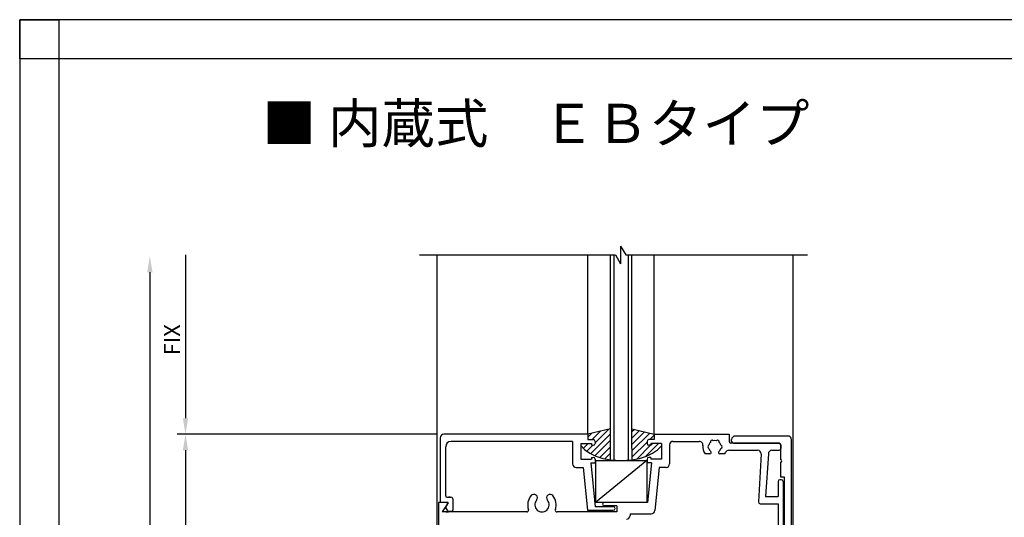
# Model space of a CAD drawing. Extents: x -11 to 873, y -11 to 623.
# Drawn here: x -11 to 265, y 483 to 623 of the extents above; entities that cross this region are included whole.
import ezdxf
from ezdxf.enums import TextEntityAlignment as Align

# ---------------------------------------------------------------- set-up
doc = ezdxf.new("R2010")
doc.units = 0
doc.layers.get('DEFPOINTS').update_dxf_attribs({"linetype": 'CONTINUOUS'})
for name, color, linetype in [('MOJI', 6, 'CONTINUOUS'), ('PT', 4, 'CONTINUOUS'), ('SAKUZU1', 7, 'CONTINUOUS'), ('SAKUZU2', 1, 'CONTINUOUS'), ('SUNPOUSEN', 6, 'CONTINUOUS'), ('図面枠', 7, 'CONTINUOUS')]:
    doc.layers.add(name, color=color, linetype=linetype)
doc.styles.get("Standard").update_dxf_attribs({"font": 'txt.shx', "bigfont": 'KELF1-K.shx'})
doc.styles.add('ＭＳゴシック', font='msgothic.ttc')
doc.dimstyles.get("Standard").update_dxf_attribs({"dimtxt": 2.5, "dimasz": 2.5, "dimexe": 1.25, "dimexo": 0.625, "dimtad": 1, "dimcen": 2.5, "dimazin": 3, "dimtfac": 1, "dimtmove": 0, "dimatfit": 3})

# ---------------------------------------------------------------- blocks, each defined once
blk = doc.blocks.new('*D316')
at = {"layer": 'DEFPOINTS', "color": 0}
for p in [(101.13, 556.27), (25.51, 112.31), (91.42, 112.31)]:
    blk.add_point(p, dxfattribs=at)
at = {"layer": 'SUNPOUSEN', "color": 7}
blk.add_line((25.51, 551.77), (25.51, 116.81), dxfattribs=at)
for points in [[(26.26, 551.77), (24.76, 551.77), (25.51, 556.27)], [(24.76, 116.81), (26.26, 116.81), (25.51, 112.31)]]:
    blk.add_solid(points, dxfattribs=at)
blk = doc.blocks.new('*X1349')
at = {"layer": 'SAKUZU2', "color": 7, "linetype": 'CONTINUOUS'}
for p, q in [((161.4, 507.68), (160.73, 507.01)), ((162.84, 507.32), (160.73, 505.22)), ((164.28, 506.97), (160.73, 503.42)), ((165.72, 506.61), (160.73, 501.62)), ((166.99, 506.08), (165.71, 504.8)), ((164.99, 504.08), (160.73, 499.83)), ((165.9, 503.2), (162.15, 499.45)), ((168.2, 503.7), (164.65, 500.15)), ((166.4, 503.7), (165.99, 503.28))]:
    blk.add_line(p, q, dxfattribs=at)
blk = doc.blocks.new('*X1350')
at = {"layer": 'SAKUZU2', "color": 7, "linetype": 'CONTINUOUS'}
for p, q in [((149.52, 506.57), (148.39, 505.45)), ((154.73, 506.4), (149.24, 500.91)), ((151.89, 507.15), (149.54, 504.8)), ((154.27, 507.73), (150.39, 503.85)), ((146.65, 503.7), (146.39, 503.45)), ((148.44, 503.7), (147.17, 502.43)), ((149.74, 503.2), (148.11, 501.57)), ((154.73, 504.6), (150.45, 500.32)), ((154.73, 502.81), (151.75, 499.82)), ((154.73, 501.01), (153.2, 499.48)), ((154.73, 499.22), (154.65, 499.13))]:
    blk.add_line(p, q, dxfattribs=at)
blk = doc.blocks.new('*D325')
at = {"layer": 'DEFPOINTS', "color": 0}
for p in [(102.99, 506.3), (35.51, 336.6), (106.49, 336.6)]:
    blk.add_point(p, dxfattribs=at)
at = {"layer": 'SUNPOUSEN', "color": 7}
for p, q in [((100.99, 506.3), (34.26, 506.3)), ((35.51, 501.8), (35.51, 341.1)), ((104.49, 336.6), (34.26, 336.6))]:
    blk.add_line(p, q, dxfattribs=at)
for points in [[(36.26, 501.8), (34.76, 501.8), (35.51, 506.3)], [(34.76, 341.1), (36.26, 341.1), (35.51, 336.6)]]:
    blk.add_solid(points, dxfattribs=at)
at = {"layer": 'SUNPOUSEN', "color": 7, "linetype": 'CONTINUOUS'}
blk.add_text('150~180', height=4.5, rotation=90, dxfattribs=at).set_placement((34.01, 408.59))
blk = doc.blocks.new('*D941')
at = {"layer": 'DEFPOINTS', "color": 0}
for p in [(101.13, 556.6), (35.51, 506.3), (107.98, 506.3)]:
    blk.add_point(p, dxfattribs=at)
at = {"layer": 'SUNPOUSEN', "color": 7, "linetype": 'BYBLOCK'}
for p, q in [((35.51, 556.6), (35.51, 510.8)), ((105.98, 506.3), (34.26, 506.3))]:
    blk.add_line(p, q, dxfattribs=at)
at = {"layer": 'SUNPOUSEN', "color": 7}
blk.add_solid([(34.76, 510.8), (36.26, 510.8), (35.51, 506.3)], dxfattribs=at)
at = {"layer": 'SUNPOUSEN', "color": 7, "linetype": 'CONTINUOUS'}
blk.add_text('FIX', height=4.5, rotation=90, dxfattribs=at).set_placement((34.01, 528.45))

msp = doc.modelspace()

# ---------------------------------------------------------------- linework, layer by layer
at = {"layer": 'PT'}
for p, q in [((873.4, 622.6), (-11, 622.6)), ((-11, 622.6), (-11, -11))]:
    msp.add_line(p, q, dxfattribs=at)
at = {"layer": 'PT', "linetype": 'CONTINUOUS'}
msp.add_lwpolyline([(-11, 622.6), (0, 622.6), (0, 611.6), (-11, 611.6)], close=True, dxfattribs=at)
at = {"layer": 'SAKUZU1', "color": 7}
for p, q in [((157.522, 559.1), (158.966, 556.6)), ((157.522, 559.1), (157.522, 554.1)), ((101.131, 556.6), (156.079, 556.6)), ((105.986, 556.6), (105.986, 240.61)), ((148.392, 506.3), (148.391, 556.6)), ((154.733, 499.113), (154.733, 556.6)), ((155.733, 499.07), (155.733, 556.6)), ((156.079, 556.6), (157.522, 554.1)), ((158.966, 556.6), (209.949, 556.6)), ((159.733, 499.07), (159.733, 556.6)), ((160.733, 502.261), (160.733, 556.6)), ((166.986, 506.3), (166.986, 556.6)), ((205.984, 323.429), (205.984, 556.6)), ((148.392, 506.3), (107.98, 506.3)), ((154.733, 507.843), (148.391, 506.3)), ((148.391, 506.3), (148.392, 504.8)), ((160.733, 507.843), (166.986, 506.3)), ((166.986, 506.3), (187.986, 506.3)), ((166.986, 506.3), (166.986, 504.8)), ((187.986, 506.3), (187.986, 504.3)), ((204.486, 505.8), (189.686, 505.8)), ((106.98, 505.3), (106.98, 487.2)), ((108.48, 488.991), (108.48, 502.8)), ((144.091, 504.3), (109.98, 504.3)), ((144.091, 504.3), (144.091, 498)), ((146.391, 503.7), (146.391, 499.3)), ((146.392, 503.7), (149.392, 503.7)), ((148.392, 504.8), (149.892, 504.8)), ((149.391, 503.7), (149.391, 503.2)), ((149.392, 503.2), (149.892, 503.2)), ((150.392, 504.3), (150.392, 503.7)), ((164.986, 504.3), (164.986, 503.7)), ((166.986, 504.8), (165.486, 504.8)), ((165.986, 503.2), (165.486, 503.2)), ((165.986, 503.7), (165.986, 503.2)), ((168.986, 503.7), (165.986, 503.7)), ((168.986, 503.7), (168.986, 499.3)), ((171.286, 503.3), (171.286, 498)), ((172.286, 504.3), (179.615, 504.3)), ((201.987, 503.8), (188.486, 503.8)), ((188.686, 504.3), (188.686, 504.8)), ((189.186, 503.8), (201.986, 503.8)), ((202.486, 503.3), (202.486, 502.3)), ((202.486, 502.3), (202.486, 503.3)), ((202.486, 499.1), (202.486, 503.3)), ((205.486, 337.6), (205.486, 504.814)), ((160.733, 502.261), (160.733, 499.113)), ((182.614, 500.8), (181.237, 500.8)), ((186.736, 500.8), (185.358, 500.8)), ((187.905, 501.8), (195.986, 501.8)), ((196.986, 500.8), (196.186, 487.3)), ((198.986, 500.8), (198.186, 488.8)), ((199.986, 501.8), (201.986, 501.8)), ((146.392, 499.3), (149.392, 499.3)), ((149.192, 498.3), (150.425, 485.964)), ((149.192, 498.3), (150.392, 498.3)), ((149.391, 499.8), (149.391, 499.3)), ((149.392, 499.8), (149.892, 499.8)), ((150.392, 499.3), (150.392, 498.3)), ((150.492, 498.98), (150.492, 487.2)), ((150.492, 498.98), (164.879, 498.98)), ((154.733, 499.113), (157.733, 498.982)), ((155.733, 498.982), (157.733, 498.982)), ((157.733, 498.982), (160.733, 499.113)), ((164.879, 498.98), (164.879, 487.2)), ((164.986, 499.3), (164.986, 498.3)), ((166.186, 498.3), (164.986, 498.3)), ((166.186, 498.3), (165.076, 487.2)), ((165.986, 499.8), (165.486, 499.8)), ((165.986, 499.8), (165.986, 499.3)), ((168.986, 499.3), (165.986, 499.3)), ((202.486, 494.3), (202.486, 498.5)), ((145.092, 497), (147.01, 497)), ((147.01, 497), (148.214, 484.964)), ((168.368, 497), (167.158, 484.901)), ((170.286, 497), (168.368, 497)), ((201.701, 493.024), (201.701, 488.8)), ((202.601, 493.524), (202.201, 493.524)), ((203.486, 494.3), (202.486, 494.3)), ((203.101, 493.024), (203.101, 480.405)), ((203.486, 480.3), (203.486, 494.3)), ((108.726, 487.2), (106.463, 487.2)), ((106.486, 487.2), (106.486, 337.5)), ((108.969, 486.745), (107.486, 484.5)), ((109.067, 487.2), (107.556, 487.2)), ((109.152, 487.048), (108.55, 486.053)), ((108.78, 488.691), (109.946, 488.691)), ((109.685, 488.691), (109.256, 488.691)), ((110.446, 488.191), (110.446, 484.972)), ((165.076, 487.2), (150.492, 487.2)), ((152.486, 486.7), (152.486, 486.7)), ((162.486, 487.2), (152.986, 487.2)), ((156.486, 486.2), (152.986, 486.2)), ((156.486, 486.2), (156.486, 484.5)), ((196.686, 486.8), (201.701, 486.8)), ((198.186, 488.8), (201.701, 488.8)), ((201.701, 486.8), (201.701, 480.405)), ((131.243, 484.5), (107.486, 484.5)), ((109.117, 484.805), (108.55, 485.742)), ((108.553, 484.5), (109.274, 484.5)), ((110.146, 484.66), (109.374, 484.66)), ((156.486, 484.5), (139.729, 484.5)), ((148.214, 484.964), (155.48, 484.964)), ((155.48, 485.964), (150.425, 485.964)), ((155.98, 485.464), (155.98, 485.464)), ((160.181, 484), (166.163, 484)), ((160.181, 484), (160.181, 483.5))]:
    msp.add_line(p, q, dxfattribs=at)
for points in [[(146.391, 503.147), (147.455, 502.017), (148.876, 501.017), (150.604, 500.181), (152.579, 499.539), (154.733, 499.113)], [(160.733, 499.113), (162.846, 499.529), (164.789, 500.152), (166.496, 500.962), (167.911, 501.933), (168.986, 503.03)]]:
    msp.add_lwpolyline(points, dxfattribs=at)
for centre, radius, start, end in [((107.98, 505.3), 1, 90, 180), ((189.686, 504.8), 1, 90, 180), ((204.486, 504.8), 1, 0, 90), ((109.98, 502.8), 1.5, 90, 180), ((149.892, 504.3), 0.5, 359.99799, 90), ((149.892, 503.7), 0.5, 270, 0), ((165.486, 504.3), 0.5, 90.00293, 180.0008), ((165.486, 503.7), 0.5, 180, 270), ((172.286, 503.3), 1, 90, 180), ((179.615, 503.3), 1, 353.4753, 90), ((183.986, 502.8), 3.4, 173.47501, 216.03201), ((182.486, 502.8), 0.5, 112.024, 247.97601), ((183.986, 502.8), 1.75, 135.35899, 164.64099), ((183.236, 504.099), 0.5, 52.026, 187.97601), ((183.986, 502.8), 1.75, 75.35901, 104.64201), ((184.736, 504.099), 0.5, 352.0237, 127.976), ((183.986, 502.8), 1.75, 15.359, 44.64101), ((185.486, 502.8), 0.5, 292.0241, 67.976), ((188.486, 504.3), 0.5, 180, 270), ((189.186, 504.3), 0.5, 180, 270), ((201.986, 503.3), 0.5, 0, 90), ((201.986, 503.3), 0.5, 0, 90), ((183.986, 502.8), 1.75, 195.35901, 229.81598), ((182.614, 501.176), 0.376, 270, 49.81599), ((185.358, 501.176), 0.376, 130.18401, 270), ((183.986, 502.8), 1.75, 310.1841, 344.641), ((183.986, 502.8), 3.4, 323.9681, 332.964), ((187.905, 500.8), 1, 90, 152.96401), ((195.986, 500.8), 1, 0, 90), ((199.986, 500.8), 1, 90, 180), ((201.986, 502.3), 0.5, 270, 0), ((145.092, 498), 1, 180.0009, 269.99978), ((149.892, 499.3), 0.5, 0, 90), ((165.486, 499.3), 0.5, 90, 180), ((170.286, 498), 1, 270.00022, 359.9991), ((202.486, 498.8), 0.3, 270, 90), ((202.201, 493.024), 0.5, 90, 180), ((202.601, 493.024), 0.5, 0, 90), ((108.78, 488.991), 0.3, 180, 270), ((135.486, 486.5), 4, 139.47122, 199.47122), ((133.206, 488.449), 1, 319.47122, 139.47122), ((137.766, 488.449), 1, 40.52878, 220.52878), ((135.486, 486.5), 4, 340.52878, 40.52878), ((108.712, 486.9), 0.3, 328.83511, 90), ((109.067, 487.1), 0.1, 328.83511, 90), ((109.946, 488.191), 0.5, 0, 90), ((135.486, 486.5), 2, 139.47122, 40.52878), ((152.986, 486.7), 0.5, 90, 180), ((152.986, 486.7), 0.5, 180, 270), ((196.686, 487.3), 0.5, 180, 270), ((108.807, 485.898), 0.3, 148.83511, 211.16489), ((109.374, 484.96), 0.3, 211.16489, 270), ((110.146, 484.972), 0.3, 270, 0), ((131.243, 485), 0.5, 270, 19.47122), ((139.729, 485), 0.5, 160.52878, 270), ((155.48, 485.464), 0.5, 0, 90), ((155.48, 485.464), 0.5, 270, 0), ((159.181, 483.5), 1, 270, 0), ((166.163, 485), 1, 270, 354.2895)]:
    msp.add_arc(centre, radius, start, end, dxfattribs=at)
at = {"layer": 'SAKUZU2', "color": 7}
msp.add_line((164.879, 498.98), (150.492, 487.2), dxfattribs=at)
at = {"layer": 'SUNPOUSEN', "color": 7}
msp.add_line((102.986, 506.3), (33.168, 506.3), dxfattribs=at)
msp.add_solid([(34.76, 501.8), (36.26, 501.8), (35.51, 506.3)], dxfattribs=at)
at = {"layer": '図面枠'}
msp.add_lwpolyline([(0, 0), (836, 0), (836, 611.6), (0, 611.6)], close=True, dxfattribs=at)

# ---------------------------------------------------------------- block references
at = {"layer": 'SAKUZU2', "color": 7}
for name in ['*X1350', '*X1349']:
    msp.add_blockref(name, (0, 0), dxfattribs=at)

# ---------------------------------------------------------------- texts
at = {"layer": 'MOJI', "color": 7, "style": 'ＭＳゴシック'}
msp.add_text('■ 内蔵式\u3000ＥＢタイプ', height=11, dxfattribs=at).set_placement((133.79, 592.06), align=Align.MIDDLE)

# ---------------------------------------------------------------- dimensions: what is measured, and where the dimension line sits
at = {"layer": 'SUNPOUSEN', "color": 7}
for base, p1, p2, text, picture, middle in [((25.51, 112.309), (101.131, 556.265), (91.419, 112.309), ' ', '*D316', (22.758, 323.114)), ((35.51, 336.6), (102.986, 506.3), (106.486, 336.6), '150~180', '*D325', (31.757, 421.45))]:
    dim = msp.add_linear_dim(base=base, p1=p1, p2=p2, angle=90, text=text, dimstyle='Standard', dxfattribs=at)
    dim.commit()
    dim.dimension.update_dxf_attribs({"geometry": picture, "text_midpoint": middle})
at = {"layer": 'SUNPOUSEN', "color": 7, "linetype": 'BYBLOCK'}
dim = msp.add_linear_dim(base=(35.509, 506.3), p1=(101.131, 556.6), p2=(107.98, 506.3), angle=90, text='FIX', dimstyle='Standard', dxfattribs=at)
dim.commit()
dim.dimension.update_dxf_attribs({"geometry": '*D941', "text_midpoint": (31.759, 533.7)})

doc.saveas('drawing.dxf')
